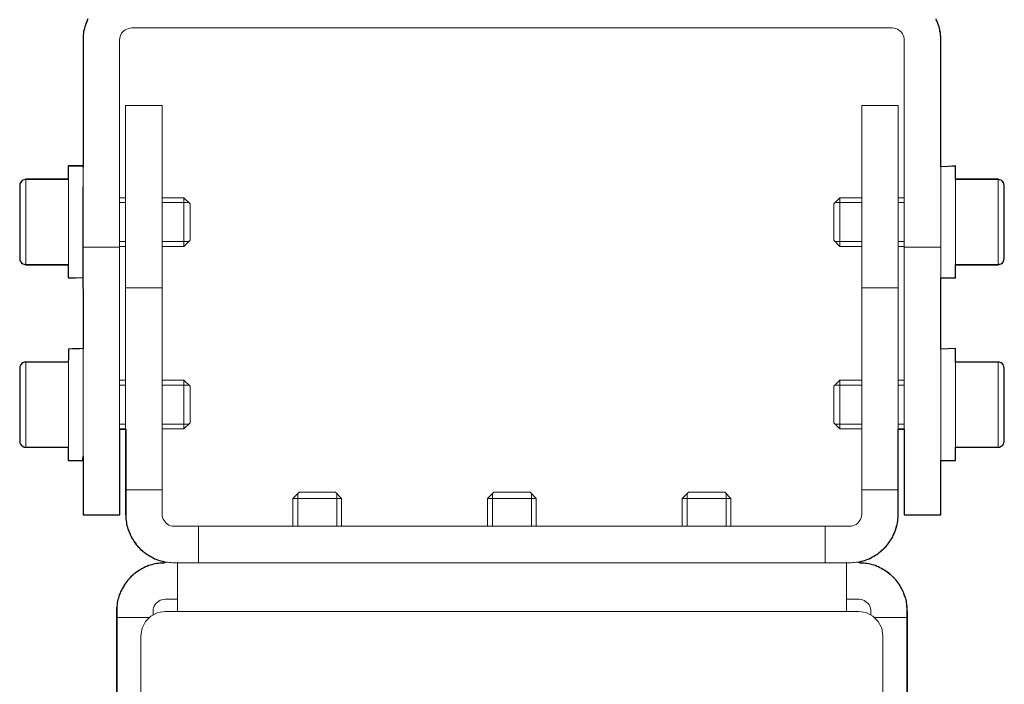
# Model space of a CAD drawing. Units: inches. Extents: x 121 to 198, y -54 to 211.
# Drawn here: x 184 to 192, y 148 to 153 of the extents above; entities that cross this region are included whole.
import ezdxf

# ---------------------------------------------------------------- set-up
doc = ezdxf.new("R2010")
doc.units = ezdxf.units.IN
doc.header["$MEASUREMENT"] = 0
doc.layers.add('Quote', color=7, linetype='Continuous')

# ---------------------------------------------------------------- blocks, each defined once
blk = doc.blocks.new('block 2')
at = {"layer": 'Quote', "color": 250, "lineweight": 25, "true_color": 0x1c1c1b}
for points in [[(184.6033, 153.0049), (184.5962, 152.9908), (184.5927, 152.9802), (184.5856, 152.9661), (184.5821, 152.9519), (184.5786, 152.9378), (184.575, 152.9273), (184.5715, 152.9131), (184.568, 152.899), (184.568, 152.8849), (184.5645, 152.8708), (184.5645, 152.8567), (184.5645, 152.8426), (184.5645, 152.8285), (184.5645, 151.7842), (184.5609, 151.7948), (184.501, 151.7948), (184.441, 151.7948), (184.441, 151.7842), (184.441, 151.7596), (184.441, 151.7172), (184.441, 151.6855), (184.0917, 151.6855), (184.0776, 151.6819), (184.067, 151.6784), (184.0565, 151.6678), (184.0494, 151.6572), (184.0424, 151.6467), (184.0424, 151.6325), (184.0424, 151.622), (184.0424, 151.5937), (184.0424, 151.5444), (184.0424, 151.4844), (184.0424, 151.4103), (184.0424, 151.3327), (184.0424, 151.2551), (184.0424, 151.1845), (184.0424, 151.121), (184.0424, 151.0752), (184.0424, 151.0434), (184.0424, 151.0328), (184.0424, 151.0222), (184.0494, 151.0081), (184.0565, 150.9976), (184.067, 150.9905), (184.0776, 150.987), (184.0917, 150.9834), (184.441, 150.9834), (184.441, 150.9517), (184.441, 150.9094), (184.441, 150.8811), (184.441, 150.8741), (184.501, 150.8741), (184.5609, 150.8776), (184.5645, 150.6977), (184.5645, 150.4896), (184.5645, 150.2955), (184.5327, 150.292), (184.5045, 150.292), (184.4727, 150.292), (184.4445, 150.2885), (184.4445, 150.2779), (184.4445, 150.2603), (184.4445, 150.2144), (184.441, 150.1826), (184.0917, 150.1826), (184.0776, 150.1826), (184.067, 150.1756), (184.0565, 150.1685), (184.0494, 150.1579), (184.0424, 150.1474), (184.0424, 150.1332), (184.0424, 150.1227), (184.0424, 150.0944), (184.0424, 150.045), (184.0424, 149.9851), (184.0424, 149.911), (184.0424, 149.8334), (184.0424, 149.7558), (184.0424, 149.6852), (184.0424, 149.6217), (184.0424, 149.5723), (184.0424, 149.5441), (184.0424, 149.5335), (184.0424, 149.5194), (184.0494, 149.5088), (184.0565, 149.4982), (184.067, 149.4912), (184.0776, 149.4841), (184.0917, 149.4841), (184.441, 149.4841), (184.441, 149.4524), (184.441, 149.4101), (184.441, 149.3818), (184.441, 149.3748), (184.501, 149.3748), (184.5609, 149.3748), (184.5645, 149.4101), (184.5645, 149.3007), (184.5645, 149.1878), (184.5645, 149.0961), (184.5645, 149.022), (184.5645, 148.9691), (184.5645, 148.9373), (184.5645, 148.9267), (184.8643, 148.9267), (184.8643, 148.9373), (184.8643, 148.9691), (184.8643, 149.022), (184.8643, 149.0961), (184.8643, 149.1878), (184.8643, 149.3007), (184.8643, 149.4277), (184.8643, 149.5723), (184.8643, 149.6323), (184.9137, 149.6323), (184.9137, 149.1349), (184.9137, 148.9338), (184.9137, 148.9197), (184.9137, 148.9056), (184.9137, 148.8915), (184.9172, 148.8774), (184.9208, 148.8633), (184.9208, 148.8491), (184.9243, 148.835), (184.9278, 148.8245), (184.9313, 148.8103), (184.9384, 148.7962), (184.9419, 148.7821), (184.949, 148.7715), (184.9525, 148.7574), (184.9596, 148.7468), (184.9666, 148.7327), (184.9737, 148.7221), (184.9807, 148.7116), (184.9913, 148.6974), (184.9984, 148.6869), (185.0054, 148.6763), (185.016, 148.6657), (185.0266, 148.6551), (185.0337, 148.6445), (185.0442, 148.6375), (185.0548, 148.6269), (185.0654, 148.6198), (185.0795, 148.6092), (185.0901, 148.6022), (185.1007, 148.5951), (185.1148, 148.5881), (185.1254, 148.581), (185.1395, 148.574), (185.1501, 148.5669), (185.1642, 148.5634), (185.1748, 148.5563), (185.1889, 148.5528), (185.203, 148.5493), (185.2171, 148.5457), (185.2312, 148.5422), (185.2383, 148.5387), (185.2383, 148.5352), (185.2242, 148.5316), (185.2101, 148.5316), (185.1959, 148.5316), (185.1818, 148.5281), (185.1677, 148.5281), (185.1536, 148.5246), (185.143, 148.521), (185.1289, 148.5175), (185.1148, 148.514), (185.1007, 148.5105), (185.0866, 148.5034), (185.076, 148.4999), (185.0619, 148.4928), (185.0513, 148.4858), (185.0372, 148.4787), (185.0266, 148.4717), (185.016, 148.4646), (185.0019, 148.4575), (184.9913, 148.447), (184.9807, 148.4399), (184.9701, 148.4293), (184.9596, 148.4223), (184.949, 148.4117), (184.9419, 148.4011), (184.9313, 148.3905), (184.9243, 148.3799), (184.9137, 148.3694), (184.9067, 148.3588), (184.8996, 148.3447), (184.8925, 148.3341), (184.8855, 148.32), (184.8784, 148.3094), (184.8714, 148.2953), (184.8679, 148.2847), (184.8608, 148.2706), (184.8573, 148.2565), (184.8537, 148.2424), (184.8502, 148.2318), (184.8467, 148.2177), (184.8432, 148.2036), (184.8432, 148.1894), (184.8396, 148.1753), (184.8396, 148.1612), (184.8396, 148.1471), (184.8396, 148.133), (184.8396, 148.0836), (184.8396, 137.6449)], [(191.3378, 137.6449), (191.3378, 148.0836), (191.3378, 148.133), (191.3378, 148.1471), (191.3378, 148.1612), (191.3343, 148.1753), (191.3343, 148.1894), (191.3307, 148.2036), (191.3307, 148.2177), (191.3272, 148.2318), (191.3237, 148.2424), (191.3201, 148.2565), (191.3131, 148.2706), (191.3096, 148.2847), (191.3025, 148.2953), (191.299, 148.3094), (191.2919, 148.32), (191.2849, 148.3341), (191.2778, 148.3447), (191.2708, 148.3588), (191.2602, 148.3694), (191.2531, 148.3799), (191.2461, 148.3905), (191.2355, 148.4011), (191.2249, 148.4117), (191.2143, 148.4223), (191.2073, 148.4293), (191.1967, 148.4399), (191.1861, 148.4505), (191.172, 148.4575), (191.1614, 148.4646), (191.1508, 148.4717), (191.1367, 148.4787), (191.1261, 148.4858), (191.112, 148.4928), (191.1014, 148.4999), (191.0873, 148.5034), (191.0767, 148.5105), (191.0626, 148.514), (191.0485, 148.5175), (191.0344, 148.521), (191.0203, 148.5246), (191.0062, 148.5281), (190.9921, 148.5281), (190.9815, 148.5316), (190.9674, 148.5316), (190.9533, 148.5316), (190.9392, 148.5352), (190.9392, 148.5387), (190.9462, 148.5422), (190.9603, 148.5457), (190.9744, 148.5493), (190.9885, 148.5528), (190.9991, 148.5563), (191.0132, 148.5634), (191.0274, 148.5669), (191.0379, 148.574), (191.0521, 148.581), (191.0626, 148.5881), (191.0767, 148.5951), (191.0873, 148.6022), (191.0979, 148.6092), (191.1085, 148.6198), (191.1191, 148.6269), (191.1297, 148.6375), (191.1402, 148.6445), (191.1508, 148.6551), (191.1614, 148.6657), (191.1685, 148.6763), (191.179, 148.6869), (191.1861, 148.6974), (191.1932, 148.7116), (191.2037, 148.7221), (191.2108, 148.7327), (191.2179, 148.7468), (191.2214, 148.7574), (191.2284, 148.7715), (191.2355, 148.7821), (191.239, 148.7962), (191.2425, 148.8103), (191.2461, 148.8245), (191.2496, 148.835), (191.2531, 148.8491), (191.2567, 148.8633), (191.2602, 148.8774), (191.2602, 148.8915), (191.2637, 148.9056), (191.2637, 148.9197), (191.2637, 148.9338), (191.2637, 149.1349), (191.2637, 149.6323), (191.3131, 149.6323), (191.3131, 149.5723), (191.3131, 149.4277), (191.3131, 149.3007), (191.3131, 149.1878), (191.3131, 149.0961), (191.3131, 149.022), (191.3131, 148.9691), (191.3131, 148.9373), (191.3131, 148.9267), (191.613, 148.9267), (191.613, 148.9373), (191.613, 148.9691), (191.613, 149.022), (191.613, 149.0961), (191.613, 149.1878), (191.613, 149.3007), (191.613, 149.3748), (191.6729, 149.3748), (191.7329, 149.3748), (191.7329, 149.3818), (191.7329, 149.4101), (191.7329, 149.4524), (191.7329, 149.4841), (192.0857, 149.4841), (192.0963, 149.4841), (192.1104, 149.4912), (192.121, 149.4982), (192.128, 149.5088), (192.1316, 149.5194), (192.1351, 149.5335), (192.1351, 149.5441), (192.1351, 149.5723), (192.1351, 149.6217), (192.1351, 149.6852), (192.1351, 149.7558), (192.1351, 149.8334), (192.1351, 149.911), (192.1351, 149.9851), (192.1351, 150.045), (192.1351, 150.0944), (192.1351, 150.1227), (192.1351, 150.1332), (192.1316, 150.1474), (192.128, 150.1579), (192.121, 150.1685), (192.1104, 150.1756), (192.0963, 150.1826), (192.0857, 150.1826), (191.7329, 150.1826), (191.7329, 150.1897), (191.7329, 150.2955), (191.6729, 150.292), (191.613, 150.2885), (191.613, 150.4896), (191.613, 150.6977), (191.613, 150.8741), (191.6729, 150.8741), (191.7329, 150.8741), (191.7329, 150.8811), (191.7329, 150.9094), (191.7329, 150.9517), (191.7329, 150.9834), (192.0857, 150.9834), (192.0963, 150.987), (192.1104, 150.9905), (192.121, 150.9976), (192.128, 151.0081), (192.1316, 151.0222), (192.1351, 151.0328), (192.1351, 151.0434), (192.1351, 151.0752), (192.1351, 151.121), (192.1351, 151.1845), (192.1351, 151.2551), (192.1351, 151.3327), (192.1351, 151.4103), (192.1351, 151.4844), (192.1351, 151.5444), (192.1351, 151.5937), (192.1351, 151.622), (192.1351, 151.6325), (192.1316, 151.6467), (192.128, 151.6572), (192.121, 151.6678), (192.1104, 151.6784), (192.0963, 151.6819), (192.0857, 151.6855), (191.7329, 151.6855), (191.7329, 151.7172), (191.7329, 151.7596), (191.7329, 151.7842), (191.7329, 151.7948), (191.6729, 151.7913), (191.613, 151.7878), (191.613, 152.8285), (191.613, 152.8426), (191.613, 152.8567), (191.6094, 152.8708), (191.6094, 152.8849), (191.6059, 152.899), (191.6059, 152.9131), (191.6024, 152.9273), (191.5989, 152.9378), (191.5953, 152.9519), (191.5883, 152.9661), (191.5847, 152.9802), (191.5777, 152.9908), (191.5742, 153.0049)]]:
    blk.add_lwpolyline(points, dxfattribs=at)
at = {"layer": 'Quote', "color": 250, "lineweight": 9, "true_color": 0x1c1c1b}
for points in [[(184.6037, 153.0041), (184.5978, 152.9915), (184.5923, 152.9786), (184.5873, 152.9656), (184.5828, 152.9524), (184.5787, 152.939), (184.5751, 152.9256), (184.5719, 152.912), (184.5693, 152.8982), (184.5671, 152.8845), (184.5654, 152.8706), (184.5641, 152.8567), (184.5634, 152.8427), (184.5632, 152.8288)], [(191.6132, 152.8288), (191.6129, 152.8428), (191.6122, 152.8567), (191.611, 152.8706), (191.6093, 152.8845), (191.6071, 152.8983), (191.6044, 152.912), (191.6013, 152.9256), (191.5977, 152.9391), (191.5936, 152.9524), (191.5891, 152.9656), (191.5841, 152.9786), (191.5786, 152.9915), (191.5727, 153.0041)], [(184.9632, 152.9288), (184.9493, 152.9278), (184.9356, 152.9249), (184.9225, 152.9201), (184.9102, 152.9136), (184.8989, 152.9054), (184.8889, 152.8957), (184.8803, 152.8847), (184.8733, 152.8726), (184.8681, 152.8597), (184.8647, 152.8462), (184.8632, 152.8323), (184.8632, 152.8288)], [(184.9632, 152.9288), (191.2132, 152.9288)], [(191.3132, 152.8288), (191.3122, 152.8427), (191.3093, 152.8564), (191.3045, 152.8695), (191.298, 152.8818), (191.2898, 152.8931), (191.2801, 152.9031), (191.2691, 152.9117), (191.257, 152.9187), (191.2441, 152.9239), (191.2305, 152.9273), (191.2167, 152.9287), (191.2132, 152.9288)], [(184.5632, 152.8288), (184.5632, 151.1284)], [(184.8632, 152.8288), (184.8632, 151.1282)], [(191.3132, 151.1282), (191.3132, 152.8288)], [(191.6132, 151.1284), (191.6132, 152.8288)], [(185.2132, 152.2924), (184.9132, 152.2924)], [(184.9132, 150.7924), (184.9132, 150.9732), (184.9132, 151.1513), (184.9132, 151.3243), (184.9132, 151.4894), (184.9132, 151.6445), (184.9132, 151.787), (184.9132, 151.9151), (184.9132, 152.0268), (184.9132, 152.1205), (184.9132, 152.1949), (184.9132, 152.2488), (184.9132, 152.2814), (184.9132, 152.2924)], [(185.2132, 152.2924), (185.2132, 152.2814), (185.2132, 152.2488), (185.2132, 152.1949), (185.2132, 152.1205), (185.2132, 152.0268), (185.2132, 151.9151), (185.2132, 151.787), (185.2132, 151.6445), (185.2132, 151.4894), (185.2132, 151.3243), (185.2132, 151.1513), (185.2132, 150.9732), (185.2132, 150.7924)], [(191.2632, 152.2924), (190.9632, 152.2924)], [(190.9632, 150.7924), (190.9632, 150.9732), (190.9632, 151.1513), (190.9632, 151.3243), (190.9632, 151.4894), (190.9632, 151.6445), (190.9632, 151.787), (190.9632, 151.9151), (190.9632, 152.0268), (190.9632, 152.1205), (190.9632, 152.1949), (190.9632, 152.2488), (190.9632, 152.2814), (190.9632, 152.2924)], [(191.2632, 152.2924), (191.2632, 152.2814), (191.2632, 152.2488), (191.2632, 152.1949), (191.2632, 152.1205), (191.2632, 152.0268), (191.2632, 151.9151), (191.2632, 151.787), (191.2632, 151.6445), (191.2632, 151.4894), (191.2632, 151.3243), (191.2632, 151.1513), (191.2632, 150.9732), (191.2632, 150.7924)], [(184.4427, 151.7939), (184.4426, 151.7849), (184.4426, 151.7586), (184.4426, 151.7161), (184.4426, 151.6589), (184.4425, 151.5891), (184.4425, 151.5095), (184.4425, 151.4232), (184.4424, 151.3335), (184.4424, 151.2438), (184.4424, 151.1575), (184.4423, 151.078), (184.4423, 151.0082), (184.4423, 150.9512), (184.4422, 150.9088), (184.4422, 150.8827), (184.4422, 150.8738)], [(184.5627, 151.7938), (184.5027, 151.7938), (184.4427, 151.7939)], [(184.5622, 150.879), (184.5622, 150.8907), (184.5623, 150.9089), (184.5623, 150.9514), (184.5623, 151.0085), (184.5623, 151.0782), (184.5624, 151.1578), (184.5624, 151.2441), (184.5624, 151.3338), (184.5625, 151.4235), (184.5625, 151.5098), (184.5625, 151.5893), (184.5626, 151.6591), (184.5626, 151.7162), (184.5626, 151.7587), (184.5627, 151.7849), (184.5627, 151.7938), (184.5627, 151.7849), (184.5627, 151.7587), (184.5628, 151.7162), (184.5628, 151.6591), (184.5629, 151.5352)], [(191.6142, 151.7885), (191.6141, 151.7768), (191.6141, 151.7587), (191.6141, 151.7162), (191.6141, 151.6591), (191.614, 151.5893), (191.614, 151.5098), (191.614, 151.4235), (191.6139, 151.3338), (191.6139, 151.2441), (191.6139, 151.1578), (191.6138, 151.0782), (191.6138, 151.0085), (191.6138, 150.9514), (191.6137, 150.9089), (191.6137, 150.8827), (191.6137, 150.8738), (191.6137, 150.8827), (191.6136, 150.9089), (191.6136, 150.9514), (191.6136, 151.0085), (191.6135, 151.1324)], [(191.6142, 151.7885), (191.6741, 151.7925), (191.7342, 151.7938)], [(191.7337, 150.8737), (191.7337, 150.8827), (191.7337, 150.909), (191.7338, 150.9515), (191.7338, 151.0086), (191.7338, 151.0784), (191.7339, 151.158), (191.7339, 151.2444), (191.7339, 151.3341), (191.734, 151.4238), (191.734, 151.5101), (191.734, 151.5896), (191.7341, 151.6593), (191.7341, 151.7164), (191.7341, 151.7588), (191.7341, 151.7849), (191.7342, 151.7938)], [(191.7342, 151.7938), (191.7342, 151.6913), (191.7342, 151.5888)], [(184.0922, 151.6838), (184.0792, 151.6821), (184.0672, 151.6771), (184.0568, 151.6691), (184.0489, 151.6588), (184.0439, 151.6467), (184.0422, 151.6338)], [(184.4422, 151.6838), (184.0922, 151.6838)], [(184.0922, 151.6838), (184.0922, 151.6719), (184.0922, 151.6369)], [(184.4422, 151.6369), (184.4422, 151.6719), (184.4422, 151.6838)], [(192.0842, 151.6838), (191.7342, 151.6838)], [(192.0842, 150.9838), (192.0842, 150.994), (192.0842, 151.0239), (192.0842, 151.0718), (192.0842, 151.135), (192.0842, 151.2097), (192.0842, 151.2916), (192.0842, 151.376), (192.0842, 151.4579), (192.0842, 151.5326), (192.0842, 151.5958), (192.0842, 151.6437), (192.0842, 151.6736), (192.0842, 151.6838)], [(192.1342, 151.6338), (192.1325, 151.6467), (192.1275, 151.6588), (192.1195, 151.6691), (192.1092, 151.6771), (192.0971, 151.6821), (192.0842, 151.6838)], [(184.0422, 151.5936), (184.0422, 151.6236), (184.0422, 151.6338)], [(184.0422, 151.0338), (184.0422, 151.044), (184.0422, 151.074), (184.0422, 151.1217), (184.0422, 151.1838), (184.0422, 151.2561), (184.0422, 151.3338), (184.0422, 151.4114), (184.0422, 151.4838), (184.0422, 151.5459), (184.0422, 151.5936)], [(184.0922, 151.6369), (184.0922, 151.5813), (184.0922, 151.5088), (184.0922, 151.4244), (184.0922, 151.3338), (184.0922, 151.2432), (184.0922, 151.1588), (184.0922, 151.0863), (184.0922, 151.0307), (184.0922, 150.9957), (184.0922, 150.9838)], [(184.4422, 151.333), (184.4422, 151.4238), (184.4422, 151.5085), (184.4422, 151.5811), (184.4422, 151.6369)], [(184.5628, 151.5374), (184.5627, 151.5693), (184.5627, 151.5838), (184.5627, 151.5887), (184.5627, 151.5887)], [(192.1342, 151.6338), (192.1342, 151.6236), (192.1342, 151.5936), (192.1342, 151.5459), (192.1342, 151.4838), (192.1342, 151.4114), (192.1342, 151.3338), (192.1342, 151.2561), (192.1342, 151.1838), (192.1342, 151.1217), (192.1342, 151.074), (192.1342, 151.044), (192.1342, 151.0338)], [(184.9132, 151.5338), (184.8632, 151.5338)], [(185.3922, 151.5338), (185.2132, 151.5338)], [(185.4422, 151.4838), (185.3922, 151.5338)], [(185.3922, 151.1338), (185.3922, 151.1459), (185.3922, 151.1806), (185.3922, 151.2338), (185.3922, 151.2991), (185.3922, 151.3685), (185.3922, 151.4338), (185.3922, 151.487), (185.3922, 151.5217), (185.3922, 151.5338)], [(190.7842, 151.5338), (190.7342, 151.4838)], [(190.7842, 151.5338), (190.7842, 151.527), (190.7842, 151.507)], [(190.9632, 151.5338), (190.7842, 151.5338)], [(190.7842, 151.507), (190.7842, 151.4656), (190.7842, 151.4103), (190.7842, 151.3469), (190.7842, 151.282), (190.7842, 151.2227), (190.7842, 151.1751), (190.7842, 151.1444), (190.7842, 151.1338)], [(191.3132, 151.5338), (191.2632, 151.5338)], [(191.614, 151.5338), (191.6132, 151.5338)], [(184.9132, 151.4938), (184.8632, 151.4938)], [(185.4322, 151.4938), (185.2132, 151.4938)], [(185.4422, 151.4838), (185.4422, 151.4724), (185.4422, 151.4398), (185.4422, 151.3912), (185.4422, 151.3338), (185.4422, 151.2764), (185.4422, 151.2277), (185.4422, 151.1952), (185.4422, 151.1838)], [(190.7342, 151.4637), (190.7342, 151.4787), (190.7342, 151.4838)], [(190.7342, 151.1838), (190.7342, 151.1942), (190.7342, 151.2238), (190.7342, 151.2687), (190.7342, 151.3226), (190.7342, 151.378), (190.7342, 151.4273), (190.7342, 151.4637)], [(190.7442, 151.4938), (190.9632, 151.4938)], [(191.2632, 151.4938), (191.3132, 151.4938)], [(191.6132, 151.4938), (191.614, 151.4938)], [(191.7342, 151.3346), (191.7342, 151.2439), (191.7342, 151.1593), (191.7342, 151.0866), (191.7342, 151.0308), (191.7342, 150.9957), (191.7342, 150.9838)], [(185.3922, 151.1338), (185.4422, 151.1838)], [(190.7342, 151.1838), (190.7842, 151.1338)], [(184.5632, 151.1738), (184.5624, 151.1738)], [(184.5624, 151.1338), (184.5632, 151.1338)], [(184.5632, 151.0788), (184.5631, 151.0836), (184.5631, 151.0981), (184.5631, 151.1303)], [(184.5632, 151.1284), (184.8632, 151.1282)], [(184.5632, 148.9284), (184.5632, 148.939), (184.5632, 148.9706), (184.5632, 149.0231), (184.5632, 149.0958), (184.5632, 149.1882), (184.5632, 149.2991), (184.5632, 149.4278), (184.5632, 149.5727), (184.5632, 149.7327), (184.5632, 149.9061), (184.5632, 150.0913), (184.5632, 150.2865), (184.5632, 150.4897), (184.5632, 150.6992), (184.5632, 150.9127), (184.5632, 151.1284)], [(184.9132, 151.1738), (184.8632, 151.1738)], [(184.8632, 151.1338), (184.9132, 151.1338)], [(184.8632, 151.1282), (184.8632, 150.9125), (184.8632, 150.699), (184.8632, 150.4895), (184.8632, 150.2863), (184.8632, 150.0911), (184.8632, 149.9059), (184.8632, 149.7325), (184.8632, 149.5725), (184.8632, 149.4275), (184.8632, 149.2989), (184.8632, 149.1879), (184.8632, 149.0956), (184.8632, 149.0229), (184.8632, 148.9704), (184.8632, 148.9387), (184.8632, 148.9282)], [(185.4322, 151.1738), (185.2132, 151.1738)], [(185.2132, 151.1338), (185.3922, 151.1338)], [(190.7442, 151.1738), (190.9632, 151.1738)], [(190.7842, 151.1338), (190.9632, 151.1338)], [(191.2632, 151.1738), (191.3132, 151.1738)], [(191.2632, 151.1338), (191.3132, 151.1338)], [(191.3132, 151.1282), (191.6132, 151.1284)], [(191.3132, 148.9282), (191.3132, 148.9387), (191.3132, 148.9704), (191.3132, 149.0229), (191.3132, 149.0956), (191.3132, 149.1879), (191.3132, 149.2989), (191.3132, 149.4275), (191.3132, 149.5725), (191.3132, 149.7325), (191.3132, 149.9059), (191.3132, 150.0911), (191.3132, 150.2863), (191.3132, 150.4895), (191.3132, 150.699), (191.3132, 150.9125), (191.3132, 151.1282)], [(191.6132, 151.1284), (191.6132, 150.9127), (191.6132, 150.6992), (191.6132, 150.4897), (191.6132, 150.2865), (191.6132, 150.0913), (191.6132, 149.9061), (191.6132, 149.7327), (191.6132, 149.5727), (191.6132, 149.4278), (191.6132, 149.2991), (191.6132, 149.1882), (191.6132, 149.0958), (191.6132, 149.0231), (191.6132, 148.9706), (191.6132, 148.939), (191.6132, 148.9284)], [(191.6136, 151.1302), (191.6136, 151.0983), (191.6137, 151.0838), (191.6137, 151.0789)], [(184.0422, 151.0338), (184.0439, 151.0208), (184.0489, 151.0088), (184.0568, 150.9984), (184.0672, 150.9905), (184.0792, 150.9855), (184.0922, 150.9838)], [(184.4422, 150.8738), (184.4422, 150.9763), (184.4422, 151.0788)], [(192.0842, 150.9838), (192.0971, 150.9855), (192.1092, 150.9905), (192.1195, 150.9984), (192.1275, 151.0088), (192.1325, 151.0208), (192.1342, 151.0338)], [(184.0922, 150.9838), (184.4422, 150.9838)], [(191.7342, 150.9838), (192.0842, 150.9838)], [(184.5622, 150.879), (184.5022, 150.8751), (184.4422, 150.8738)], [(191.6137, 150.8738), (191.6737, 150.8737), (191.7337, 150.8737)], [(185.2132, 150.7924), (184.9132, 150.7924)], [(184.9132, 150.7924), (184.9132, 150.6845)], [(185.2132, 150.7924), (185.2132, 150.6845)], [(191.2632, 150.7924), (190.9632, 150.7924)], [(190.9632, 150.6845), (190.9632, 150.7924)], [(191.2632, 150.6845), (191.2632, 150.7924)], [(184.9132, 150.6845), (184.9132, 149.1335)], [(185.2132, 150.6845), (185.2132, 149.1335)], [(190.9632, 149.1335), (190.9632, 150.6845)], [(191.2632, 149.1335), (191.2632, 150.6845)], [(184.4422, 150.2938), (184.4422, 150.1778)], [(184.4432, 150.2885), (184.4431, 150.2767), (184.4431, 150.2586), (184.4431, 150.2161), (184.4431, 150.1589), (184.443, 150.0891), (184.443, 150.0095), (184.443, 149.9232), (184.4429, 149.8335), (184.4429, 149.7438), (184.4429, 149.6575), (184.4428, 149.578), (184.4428, 149.5082), (184.4428, 149.4512), (184.4427, 149.4088), (184.4427, 149.3826), (184.4427, 149.3737), (184.4426, 149.3827), (184.4426, 149.409), (184.4426, 149.4515), (184.4426, 149.5086), (184.4425, 149.6324)], [(184.4432, 150.2885), (184.4731, 150.2908), (184.5031, 150.2925), (184.5331, 150.2935), (184.5632, 150.2938)], [(191.6142, 150.2885), (191.6141, 150.2768), (191.6141, 150.2587), (191.6141, 150.2162), (191.6141, 150.1591), (191.614, 150.0893), (191.614, 150.0098), (191.614, 149.9235), (191.6139, 149.8338), (191.6139, 149.7441), (191.6139, 149.6578), (191.6138, 149.5782), (191.6138, 149.5085), (191.6138, 149.4514), (191.6137, 149.4089), (191.6137, 149.3827), (191.6137, 149.3738), (191.6137, 149.3827), (191.6136, 149.4089), (191.6136, 149.4514), (191.6136, 149.5085), (191.6135, 149.6324)], [(191.6142, 150.2885), (191.6741, 150.2925), (191.7342, 150.2938)], [(191.7337, 149.3737), (191.7337, 149.3827), (191.7337, 149.409), (191.7338, 149.4515), (191.7338, 149.5086), (191.7338, 149.5784), (191.7339, 149.658), (191.7339, 149.7444), (191.7339, 149.8341), (191.734, 149.9238), (191.734, 150.0101), (191.734, 150.0896), (191.7341, 150.1593), (191.7341, 150.2164), (191.7341, 150.2588), (191.7341, 150.2849), (191.7342, 150.2938)], [(191.7342, 150.2938), (191.7342, 150.1913), (191.7342, 150.0888)], [(184.0922, 150.1838), (184.0792, 150.1821), (184.0672, 150.1771), (184.0568, 150.1691), (184.0489, 150.1588), (184.0439, 150.1467), (184.0422, 150.1338)], [(184.0422, 150.0936), (184.0422, 150.1236), (184.0422, 150.1338)], [(184.4422, 150.1838), (184.0922, 150.1838)], [(184.0922, 150.1838), (184.0922, 150.1719), (184.0922, 150.1369)], [(184.0922, 150.1369), (184.0922, 150.0813), (184.0922, 150.0088), (184.0922, 149.9244), (184.0922, 149.8338), (184.0922, 149.7432), (184.0922, 149.6588), (184.0922, 149.5863), (184.0922, 149.5307), (184.0922, 149.4957), (184.0922, 149.4838)], [(184.4422, 150.1369), (184.4422, 150.1719), (184.4422, 150.1838)], [(184.4422, 149.8375), (184.4422, 149.927), (184.4422, 150.0104), (184.4422, 150.0819), (184.4422, 150.1369)], [(192.0842, 150.1838), (191.7342, 150.1838)], [(192.1342, 150.1338), (192.1325, 150.1467), (192.1275, 150.1588), (192.1195, 150.1691), (192.1092, 150.1771), (192.0971, 150.1821), (192.0842, 150.1838)], [(192.0842, 149.4838), (192.0842, 149.494), (192.0842, 149.5239), (192.0842, 149.5718), (192.0842, 149.635), (192.0842, 149.7097), (192.0842, 149.7916), (192.0842, 149.876), (192.0842, 149.9579), (192.0842, 150.0326), (192.0842, 150.0958), (192.0842, 150.1437), (192.0842, 150.1736), (192.0842, 150.1838)], [(192.1342, 150.1338), (192.1342, 150.1236), (192.1342, 150.0936), (192.1342, 150.0459), (192.1342, 149.9838), (192.1342, 149.9114), (192.1342, 149.8338), (192.1342, 149.7561), (192.1342, 149.6838), (192.1342, 149.6217), (192.1342, 149.574), (192.1342, 149.544), (192.1342, 149.5338)], [(184.0422, 149.5338), (184.0422, 149.544), (184.0422, 149.574), (184.0422, 149.6216), (184.0422, 149.6838), (184.0422, 149.7561), (184.0422, 149.8338), (184.0422, 149.9114), (184.0422, 149.9838), (184.0422, 150.0459), (184.0422, 150.0936)], [(184.9132, 150.0338), (184.8632, 150.0338)], [(184.9132, 149.9938), (184.8632, 149.9938)], [(185.3922, 150.0338), (185.2132, 150.0338)], [(185.4322, 149.9938), (185.2132, 149.9938)], [(185.4422, 149.9838), (185.3922, 150.0338)], [(185.3922, 149.6338), (185.3922, 149.6458), (185.3922, 149.6806), (185.3922, 149.7338), (185.3922, 149.7991), (185.3922, 149.8685), (185.3922, 149.9338), (185.3922, 149.987), (185.3922, 150.0217), (185.3922, 150.0338)], [(185.4422, 149.9838), (185.4422, 149.9724), (185.4422, 149.9399), (185.4422, 149.8912), (185.4422, 149.8338), (185.4422, 149.7764), (185.4422, 149.7277), (185.4422, 149.6952), (185.4422, 149.6838)], [(190.7842, 150.0338), (190.7342, 149.9838)], [(190.7342, 149.9637), (190.7342, 149.9787), (190.7342, 149.9838)], [(190.7342, 149.6838), (190.7342, 149.6942), (190.7342, 149.7238), (190.7342, 149.7687), (190.7342, 149.8226), (190.7342, 149.878), (190.7342, 149.9273), (190.7342, 149.9637)], [(190.7442, 149.9938), (190.9632, 149.9938)], [(190.7842, 150.0338), (190.7842, 150.027), (190.7842, 150.007)], [(190.9632, 150.0338), (190.7842, 150.0338)], [(190.7842, 150.007), (190.7842, 149.9657), (190.7842, 149.9103), (190.7842, 149.8469), (190.7842, 149.782), (190.7842, 149.7227), (190.7842, 149.6751), (190.7842, 149.6444), (190.7842, 149.6338)], [(191.3132, 150.0338), (191.2632, 150.0338)], [(191.2632, 149.9938), (191.3132, 149.9938)], [(191.614, 150.0338), (191.6132, 150.0338)], [(191.6132, 149.9938), (191.614, 149.9938)], [(184.5627, 149.3738), (184.5627, 149.4089), (184.5628, 149.4514), (184.5628, 149.5085), (184.5628, 149.5782), (184.5629, 149.6578), (184.5629, 149.8331)], [(191.7342, 149.8346), (191.7342, 149.7439), (191.7342, 149.6593), (191.7342, 149.5866), (191.7342, 149.5308), (191.7342, 149.4958), (191.7342, 149.4838)], [(184.5632, 149.6738), (184.5629, 149.6738)], [(184.9132, 149.6738), (184.8632, 149.6738)], [(185.4322, 149.6738), (185.2132, 149.6738)], [(185.3922, 149.6338), (185.4422, 149.6838)], [(190.7342, 149.6838), (190.7842, 149.6338)], [(190.7442, 149.6738), (190.9632, 149.6738)], [(191.2632, 149.6738), (191.3132, 149.6738)], [(184.4427, 149.5788), (184.4426, 149.5982), (184.4426, 149.6302)], [(184.5629, 149.6338), (184.5632, 149.6338)], [(184.8632, 149.6338), (184.9132, 149.6338)], [(185.2132, 149.6338), (185.3922, 149.6338)], [(190.7842, 149.6338), (190.9632, 149.6338)], [(191.2632, 149.6338), (191.3132, 149.6338)], [(191.6136, 149.6302), (191.6136, 149.5983), (191.6137, 149.5838), (191.6137, 149.5789)], [(184.0422, 149.5338), (184.0439, 149.5208), (184.0489, 149.5088), (184.0568, 149.4984), (184.0672, 149.4905), (184.0792, 149.4855), (184.0922, 149.4838)], [(184.0922, 149.4838), (184.4422, 149.4838)], [(191.7342, 149.4838), (192.0842, 149.4838)], [(192.0842, 149.4838), (192.0971, 149.4855), (192.1092, 149.4905), (192.1195, 149.4984), (192.1275, 149.5088), (192.1325, 149.5208), (192.1342, 149.5338)], [(184.4427, 149.3737), (184.5027, 149.3737), (184.5627, 149.3738)], [(191.6137, 149.3738), (191.6737, 149.3737), (191.7337, 149.3737)], [(184.9132, 149.1335), (185.2132, 149.1335)], [(184.9132, 149.1335), (184.9132, 148.9335)], [(185.2132, 149.1335), (185.2132, 148.9335)], [(186.3382, 149.1125), (186.2882, 149.0625)], [(186.3282, 149.1025), (186.3282, 148.8335)], [(186.3382, 149.1125), (186.3496, 149.1125), (186.3821, 149.1125), (186.4308, 149.1125), (186.4882, 149.1125), (186.5456, 149.1125), (186.5942, 149.1125), (186.6268, 149.1125), (186.6382, 149.1125)], [(186.6882, 149.0625), (186.6382, 149.1125)], [(186.6482, 149.1025), (186.6482, 148.8335)], [(187.9382, 149.1125), (187.8882, 149.0625)], [(187.9282, 149.1025), (187.9282, 148.8335)], [(187.9382, 149.1125), (187.9496, 149.1125), (187.9821, 149.1125), (188.0308, 149.1125), (188.0882, 149.1125), (188.1456, 149.1125), (188.1942, 149.1125), (188.2268, 149.1125), (188.2382, 149.1125)], [(188.2882, 149.0625), (188.2382, 149.1125)], [(188.2482, 149.1025), (188.2482, 148.8335)], [(189.5382, 149.1125), (189.4882, 149.0625)], [(189.5282, 149.1025), (189.5282, 148.8335)], [(189.5382, 149.1125), (189.5496, 149.1125), (189.5821, 149.1125), (189.6308, 149.1125), (189.6882, 149.1125), (189.7456, 149.1125), (189.7942, 149.1125), (189.8268, 149.1125), (189.8382, 149.1125)], [(189.8882, 149.0625), (189.8382, 149.1125)], [(189.8482, 149.1025), (189.8482, 148.8335)], [(190.9632, 149.1335), (190.9632, 148.9335)], [(190.9632, 149.1335), (191.2632, 149.1335)], [(191.2632, 149.1335), (191.2632, 148.9335)], [(186.6882, 149.0625), (186.6761, 149.0625), (186.6414, 149.0625), (186.5882, 149.0625), (186.5229, 149.0625), (186.4534, 149.0625), (186.3882, 149.0625), (186.335, 149.0625), (186.3002, 149.0625), (186.2882, 149.0625)], [(186.2882, 149.0625), (186.2882, 148.8335)], [(186.6882, 148.8335), (186.6882, 149.0625)], [(188.2882, 149.0625), (188.2761, 149.0625), (188.2414, 149.0625), (188.1882, 149.0625), (188.1229, 149.0625), (188.0534, 149.0625), (187.9882, 149.0625), (187.935, 149.0625), (187.9002, 149.0625), (187.8882, 149.0625)], [(187.8882, 149.0625), (187.8882, 148.8335)], [(188.2882, 148.8335), (188.2882, 149.0625)], [(189.4882, 149.0625), (189.4882, 148.8335)], [(189.8882, 149.0625), (189.8761, 149.0625), (189.8414, 149.0625), (189.7882, 149.0625), (189.7229, 149.0625), (189.6534, 149.0625), (189.5882, 149.0625), (189.535, 149.0625), (189.5002, 149.0625), (189.4882, 149.0625)], [(189.8882, 148.8335), (189.8882, 149.0625)], [(184.8632, 148.9282), (184.5632, 148.9284)], [(184.9132, 148.9335), (184.9134, 148.9196), (184.9142, 148.9056), (184.9154, 148.8917), (184.9171, 148.8779), (184.9193, 148.8641), (184.9219, 148.8504), (184.9251, 148.8368), (184.9287, 148.8233), (184.9328, 148.8099), (184.9373, 148.7967), (184.9423, 148.7837), (184.9478, 148.7708), (184.9537, 148.7582), (184.96, 148.7457), (184.9668, 148.7335), (184.974, 148.7216), (184.9816, 148.7099), (184.9896, 148.6984), (184.998, 148.6873), (185.0068, 148.6764), (185.0159, 148.6659), (185.0254, 148.6557), (185.0353, 148.6458), (185.0455, 148.6363), (185.0561, 148.6271), (185.0669, 148.6183), (185.0781, 148.6099), (185.0895, 148.6019), (185.1012, 148.5943), (185.1132, 148.5871), (185.1254, 148.5803), (185.1378, 148.574), (185.1505, 148.5681), (185.1633, 148.5627), (185.1764, 148.5577), (185.1896, 148.5531), (185.2029, 148.549), (185.2164, 148.5454), (185.23, 148.5423), (185.2437, 148.5396), (185.2575, 148.5374), (185.2714, 148.5357), (185.2853, 148.5345), (185.2992, 148.5338), (185.3132, 148.5335)], [(185.2132, 148.9335), (185.2142, 148.9196), (185.2171, 148.906), (185.2218, 148.8929), (185.2284, 148.8805), (185.2366, 148.8693), (185.2463, 148.8592), (185.2573, 148.8506), (185.2693, 148.8437), (185.2823, 148.8384), (185.2958, 148.835), (185.3097, 148.8336), (185.3132, 148.8335)], [(190.8632, 148.8335), (190.8771, 148.8345), (190.8907, 148.8374), (190.9038, 148.8422), (190.9162, 148.8487), (190.9275, 148.8569), (190.9375, 148.8666), (190.9461, 148.8776), (190.9531, 148.8897), (190.9583, 148.9026), (190.9617, 148.9162), (190.9631, 148.93), (190.9632, 148.9335)], [(190.8632, 148.5335), (190.8771, 148.5338), (190.8911, 148.5345), (190.905, 148.5357), (190.9189, 148.5374), (190.9326, 148.5396), (190.9463, 148.5423), (190.9599, 148.5454), (190.9734, 148.549), (190.9868, 148.5531), (191, 148.5577), (191.013, 148.5627), (191.0259, 148.5681), (191.0385, 148.574), (191.051, 148.5804), (191.0632, 148.5871), (191.0751, 148.5943), (191.0869, 148.6019), (191.0983, 148.6099), (191.1094, 148.6183), (191.1203, 148.6271), (191.1308, 148.6363), (191.141, 148.6458), (191.1509, 148.6557), (191.1604, 148.6659), (191.1696, 148.6764), (191.1784, 148.6873), (191.1868, 148.6984), (191.1948, 148.7099), (191.2024, 148.7216), (191.2096, 148.7335), (191.2164, 148.7457), (191.2227, 148.7582), (191.2286, 148.7708), (191.2341, 148.7837), (191.2391, 148.7967), (191.2436, 148.8099), (191.2477, 148.8233), (191.2513, 148.8368), (191.2544, 148.8504), (191.2571, 148.8641), (191.2593, 148.8779), (191.261, 148.8917), (191.2622, 148.9056), (191.2629, 148.9196), (191.2632, 148.9335)], [(191.6132, 148.9284), (191.3132, 148.9282)], [(185.5132, 148.8335), (185.3132, 148.8335)], [(185.5132, 148.8335), (185.5132, 148.6835), (185.5132, 148.5335)], [(190.6632, 148.8335), (185.5132, 148.8335)], [(190.6632, 148.5335), (190.6632, 148.6835), (190.6632, 148.8335)], [(190.6632, 148.8335), (190.8632, 148.8335)], [(185.2382, 148.5335), (185.2242, 148.5333), (185.2103, 148.5326), (185.1964, 148.5313), (185.1825, 148.5296), (185.1687, 148.5275), (185.155, 148.5248), (185.1414, 148.5216), (185.1279, 148.518), (185.1146, 148.5139), (185.1014, 148.5094), (185.0883, 148.5044), (185.0755, 148.4989), (185.0628, 148.493), (185.0504, 148.4867), (185.0382, 148.4799), (185.0262, 148.4727), (185.0145, 148.4651), (185.0031, 148.4571), (184.9919, 148.4487), (184.9811, 148.4399), (184.9705, 148.4308), (184.9603, 148.4213), (184.9504, 148.4114), (184.9409, 148.4012), (184.9318, 148.3906), (184.923, 148.3798), (184.9146, 148.3686), (184.9066, 148.3572), (184.899, 148.3455), (184.8918, 148.3335), (184.885, 148.3213), (184.8787, 148.3089), (184.8728, 148.2962), (184.8673, 148.2834), (184.8623, 148.2703), (184.8578, 148.2571), (184.8537, 148.2438), (184.8501, 148.2303), (184.8469, 148.2167), (184.8443, 148.203), (184.8421, 148.1892), (184.8404, 148.1753), (184.8392, 148.1614), (184.8384, 148.1475), (184.8382, 148.1335)], [(185.5132, 148.5335), (185.3132, 148.5335)], [(185.3384, 148.1335), (185.3384, 148.2225), (185.3384, 148.3071), (185.3385, 148.3829), (185.3386, 148.4463), (185.3387, 148.4939), (185.3388, 148.5235), (185.3389, 148.5335)], [(185.5132, 148.5335), (190.6632, 148.5335)], [(190.6632, 148.5335), (190.8632, 148.5335)], [(190.8375, 148.5335), (190.8375, 148.5329), (190.8375, 148.5308)], [(190.8375, 148.5308), (190.8376, 148.5081), (190.8378, 148.4634), (190.8379, 148.3995), (190.8379, 148.32), (190.838, 148.2296), (190.838, 148.1335)], [(191.3382, 148.1335), (191.3379, 148.1475), (191.3372, 148.1614), (191.336, 148.1753), (191.3343, 148.1892), (191.3321, 148.203), (191.3294, 148.2167), (191.3263, 148.2303), (191.3227, 148.2438), (191.3186, 148.2571), (191.3141, 148.2703), (191.3091, 148.2834), (191.3036, 148.2962), (191.2977, 148.3089), (191.2914, 148.3213), (191.2846, 148.3335), (191.2774, 148.3455), (191.2698, 148.3572), (191.2618, 148.3686), (191.2534, 148.3798), (191.2446, 148.3906), (191.2354, 148.4012), (191.2259, 148.4114), (191.216, 148.4213), (191.2058, 148.4308), (191.1953, 148.44), (191.1844, 148.4487), (191.1733, 148.4571), (191.1619, 148.4651), (191.1501, 148.4728), (191.1382, 148.4799), (191.126, 148.4867), (191.1135, 148.493), (191.1009, 148.4989), (191.088, 148.5044), (191.075, 148.5094), (191.0618, 148.514), (191.0484, 148.518), (191.0349, 148.5216), (191.0213, 148.5248), (191.0076, 148.5275), (190.9938, 148.5296), (190.98, 148.5313), (190.9661, 148.5326), (190.9521, 148.5333), (190.9382, 148.5335)], [(185.2382, 148.2335), (185.2243, 148.2326), (185.2106, 148.2297), (185.1975, 148.2249), (185.1852, 148.2183), (185.1739, 148.2101), (185.1639, 148.2004), (185.1553, 148.1895), (185.1483, 148.1774), (185.1431, 148.1644), (185.1397, 148.1509), (185.1382, 148.137), (185.1382, 148.1335)], [(185.2382, 148.2335), (185.3384, 148.2335)], [(190.838, 148.2335), (190.9382, 148.2335)], [(191.0382, 148.1335), (191.0372, 148.1474), (191.0343, 148.1611), (191.0295, 148.1742), (191.023, 148.1865), (191.0148, 148.1978), (191.0051, 148.2078), (190.9941, 148.2164), (190.982, 148.2234), (190.9691, 148.2286), (190.9556, 148.232), (190.9417, 148.2335), (190.9382, 148.2335)], [(184.8382, 148.0835), (184.8382, 148.1335)], [(185.2386, 148.1335), (185.1768, 148.1237), (185.1211, 148.0953), (185.0768, 148.0511), (185.0484, 147.9953), (185.0386, 147.9335)], [(185.1382, 148.1335), (185.1382, 148.1065)], [(185.2386, 148.1335), (185.3384, 148.1335)], [(190.838, 148.1335), (185.3384, 148.1335)], [(190.838, 148.1335), (190.9377, 148.1335)], [(191.1377, 147.9335), (191.128, 147.9953), (191.0996, 148.0511), (191.0553, 148.0953), (190.9996, 148.1237), (190.9377, 148.1335)], [(191.0382, 148.1335), (191.0382, 148.1065)], [(191.3382, 148.1335), (191.3382, 148.0835)], [(184.8382, 148.0835), (185.1063, 148.0835)], [(184.8382, 148.0835), (184.8382, 137.6443)], [(191.07, 148.0835), (191.3382, 148.0835)], [(191.3382, 137.6443), (191.3382, 148.0835)], [(185.0386, 147.9335), (185.0386, 142.8335)], [(191.1377, 142.8335), (191.1377, 147.9335)]]:
    blk.add_lwpolyline(points, dxfattribs=at)

msp = doc.modelspace()

# ---------------------------------------------------------------- block references
at = {"layer": 'Quote'}
msp.add_blockref('block 2', (0, 0), dxfattribs=at)

doc.saveas('drawing.dxf')
